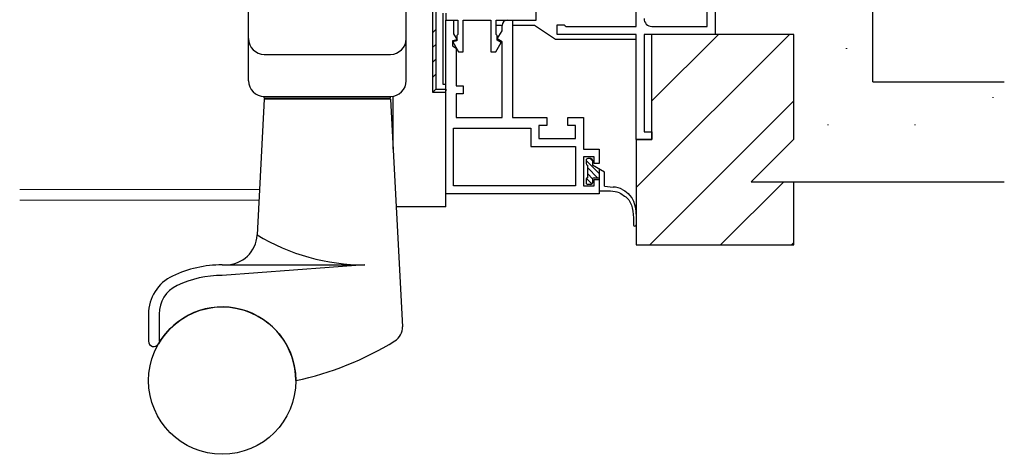
# Model space of a CAD drawing. Extents: x 0 to 1133, y 0 to 806.
# Drawn here: x 822 to 1009, y 192 to 275 of the extents above; entities that cross this region are included whole.
import ezdxf

# ---------------------------------------------------------------- set-up
doc = ezdxf.new("R2010")
doc.units = 0
for name, color, linetype, lineweight in [('YKK_11', 7, 'CONTINUOUS', 30), ('YKK_12', 2, 'CONTINUOUS', 13), ('YKK_13', 4, 'CONTINUOUS', 30), ('YSS_K', 3, 'CONTINUOUS', 13), ('YSS_KE', 3, 'CONTINUOUS', 30)]:
    doc.layers.add(name, color=color, linetype=linetype, lineweight=lineweight)

msp = doc.modelspace()

# ---------------------------------------------------------------- linework, layer by layer
at = {"layer": 'YKK_11', "color": 4, "linetype": 'ByBlock', "lineweight": -2, "ltscale": 0.5}
for p, q in [((939, 273.5), (939, 288)), ((952.5, 273.5), (952.5, 278)), ((954, 278), (954, 272)), ((924, 272), (924, 273.8)), ((924, 273.8), (925.3, 273.8)), ((925.3, 273.8), (925.49, 273.65)), ((925.49, 273.65), (925.69, 273.5)), ((925.69, 273.5), (939, 273.5)), ((942, 273.5), (952.5, 273.5)), ((939, 272), (924, 272)), ((939, 252), (939, 272)), ((954, 272), (940.5, 272)), ((940.5, 272), (940.5, 253.5)), ((940.5, 253.5), (942, 253.5)), ((942, 253.5), (942, 252)), ((942, 252), (939, 252))]:
    msp.add_line(p, q, dxfattribs=at)
at = {"layer": 'YKK_11', "color": 211, "linetype": 'ByBlock', "lineweight": -2, "ltscale": 0.5}
for p, q in [((920, 274.7), (920, 279.9)), ((902.8, 276), (902.8, 274.7)), ((902.8, 274.7), (905.1, 274.7)), ((902.8, 241.7), (902.8, 274.7)), ((902.8, 274.7), (904.3, 274.7)), ((904.3, 274.7), (904.3, 272.1)), ((905.1, 274.7), (905.1, 272)), ((906.1, 268.7), (906.1, 274.7)), ((906.1, 274.7), (911.4, 274.7)), ((911.4, 274.7), (911.4, 268.7)), ((912.4, 272), (912.4, 274.7)), ((912.4, 274.7), (920, 274.7)), ((913.5, 272.7), (913.5, 273.7)), ((914.5, 274.7), (915.5, 274.7)), ((915.5, 274.7), (915.5, 256.2)), ((904.3, 272.1), (904.96, 270.97)), ((905.1, 272), (904.9, 271.8)), ((904.9, 271.8), (904.9, 270.8)), ((912.6, 271.8), (912.4, 272)), ((912.59, 271.12), (913.5, 272.7)), ((912.6, 270.9), (912.6, 271.8)), ((904.96, 270.97), (904.1, 270.74)), ((904.1, 270.74), (904.1, 269.8)), ((904.1, 269.8), (904.8, 269.4)), ((904.9, 270.8), (904.14, 270.6)), ((904.14, 270.6), (905.24, 268.7)), ((912.33, 268.7), (913.35, 270.47)), ((913.5, 270.6), (912.59, 271.12)), ((913.35, 270.47), (912.6, 270.9)), ((913.5, 256.2), (913.5, 270.6)), ((904.8, 269.4), (904.8, 262.2)), ((905.24, 268.7), (906.1, 268.7)), ((911.4, 268.7), (912.33, 268.7)), ((904.8, 262.2), (906.1, 262.2)), ((906.1, 262.2), (906.1, 260.7)), ((906.1, 260.7), (904.8, 260.7)), ((904.8, 260.7), (904.8, 256.2)), ((904.8, 256.2), (913.5, 256.2)), ((915.5, 256.2), (922, 256.2)), ((922, 254.7), (920.5, 254.7)), ((920.5, 254.7), (920.5, 252.2)), ((922, 256.2), (922, 254.7)), ((926, 254.7), (926, 256.2)), ((926, 256.2), (929, 256.2)), ((927.5, 254.7), (926, 254.7)), ((927.5, 252.2), (927.5, 254.7)), ((929, 256.2), (929, 250.2)), ((904.3, 243.2), (904.3, 254.2)), ((904.3, 254.2), (919, 254.2)), ((919, 254.2), (919, 250.7)), ((920.5, 252.2), (927.5, 252.2)), ((919, 250.7), (927.5, 250.7)), ((927.5, 250.7), (927.5, 243.2)), ((929, 250.2), (932, 250.2)), ((932, 250.2), (932, 247.45)), ((931, 248.7), (929, 248.7)), ((929, 248.7), (929, 243.2)), ((931, 247.45), (931, 248.7)), ((932, 247.45), (931, 247.45)), ((931, 243.2), (931, 244.45)), ((931, 244.45), (932, 244.45)), ((932, 244.45), (932, 241.7)), ((932, 241.7), (902.8, 241.7)), ((927.5, 243.2), (904.3, 243.2)), ((929, 243.2), (931, 243.2))]:
    msp.add_line(p, q, dxfattribs=at)
at = {"layer": 'YKK_11', "linetype": 'ByBlock', "lineweight": -2, "ltscale": 0.5}
for p, q in [((900.9, 277.4), (900.9, 261.6)), ((900.3, 277), (900.3, 261)), ((902.3, 262.5), (902.3, 276)), ((902.8, 262.5), (902.3, 262.5)), ((902.8, 261), (902.8, 262.5)), ((900.3, 261), (902.8, 261)), ((900.9, 261.6), (902.8, 261.6)), ((902.8, 261.6), (902.8, 261.3))]:
    msp.add_line(p, q, dxfattribs=at)
at = {"layer": 'YKK_11', "linetype": 'Continuous', "lineweight": -2}
for p, q in [((900.3, 272.31), (900.9, 272.91)), ((900.3, 269.49), (900.9, 270.09)), ((900.3, 266.66), (900.9, 267.26)), ((900.3, 263.83), (900.9, 264.43)), ((900.39, 261.09), (900.9, 261.6))]:
    msp.add_line(p, q, dxfattribs=at)
at = {"layer": 'YKK_11', "color": 211, "linetype": 'ByBlock', "lineweight": -2, "ltscale": 0.5}
msp.add_arc((914.5, 273.7), 1, 90, 180, dxfattribs=at)
at = {"layer": 'YKK_11', "color": 4, "linetype": 'ByBlock', "lineweight": -2, "ltscale": 0.5}
msp.add_arc((942, 275), 1.5, 180, 270, dxfattribs=at)
at = {"layer": 'YKK_12'}
for p, q in [((821.8, 242.5), (867.4, 242.5)), ((821.8, 240.5), (867.29, 240.5))]:
    msp.add_line(p, q, dxfattribs=at)
at = {"layer": 'YKK_13', "ltscale": 0.5}
for p, q in [((865.3, 263.2), (865.3, 280.2)), ((895.3, 263.2), (895.3, 280.2)), ((868.3, 268.2), (892.3, 268.2)), ((868.3, 259.7), (866.95, 233.89)), ((868.3, 260.2), (892.3, 260.2)), ((868.3, 259.9), (868.3, 260.2)), ((868.3, 259.9), (892.3, 259.9)), ((892.3, 259.7), (868.3, 259.7)), ((869.3, 259.7), (869.3, 259.9)), ((891.3, 259.7), (891.3, 259.9)), ((892.3, 259.9), (892.3, 260.2)), ((892.3, 259.7), (894.57, 216.45)), ((860.3, 228.2), (887.39, 228.2)), ((887.39, 228.2), (860.3, 226.2)), ((846.3, 218.85), (846.3, 213.68)), ((848.3, 218.85), (848.3, 213.68))]:
    msp.add_line(p, q, dxfattribs=at)
at = {"layer": 'YKK_13'}
for p, q in [((913.5, 273.7), (912.4, 273.7)), ((919.69, 273.7), (915.5, 273.7)), ((923.69, 271), (919.69, 273.7)), ((939, 271), (923.69, 271)), ((892.8, 250.16), (892.8, 260.24)), ((929.5, 248.1), (929.5, 247.45)), ((930.4, 248.4), (929.8, 248.4)), ((929.8, 244.75), (929.8, 247.15)), ((930.7, 248.1), (930.7, 247.15)), ((933, 245.82), (930.7, 247.15)), ((932, 246.4), (932, 242.2)), ((933, 243.13), (933, 245.82)), ((929.5, 244.45), (929.5, 243.8)), ((930.4, 243.5), (929.8, 243.5)), ((930.7, 244.45), (930.7, 243.8)), ((931, 244.75), (932, 244.75)), ((902.8, 239.25), (902.8, 242)), ((934.14, 242.2), (932, 242.2)), ((933, 243.13), (934.61, 242.95)), ((902.8, 239.25), (893.37, 239.25))]:
    msp.add_line(p, q, dxfattribs=at)
at = {"layer": 'YKK_13', "linetype": 'Continuous'}
for p, q in [((932, 245.53), (929.5, 248.03)), ((930.7, 247.95), (930.25, 248.4)), ((931.66, 244.75), (929.8, 246.61)), ((930.72, 244.56), (929.8, 245.48)), ((930.59, 243.57), (929.55, 244.61))]:
    msp.add_line(p, q, dxfattribs=at)
at = {"layer": 'YKK_13', "ltscale": 0.5}
msp.add_circle((860.3, 206.2), 14, dxfattribs=at)
for centre, radius, start, end in [((868.3, 271.2), 3, 180, 270), ((892.3, 271.2), 3, 270, 0), ((868.3, 263.2), 3, 180, 270), ((892.3, 263.2), 3, 270, 0), ((860.96, 234.2), 6, 270, 357), ((887.39, 267.79), 39.59, 238.9117, 270), ((860.3, 206.2), 22, 90.0066, 115.3868), ((854.3, 218.85), 8, 115.3868, 180), ((860.3, 206.2), 20, 90.0066, 115.3868), ((854.3, 218.85), 6, 115.3868, 180), ((860.3, 206.2), 14, 0.0015, 150.0736), ((891.57, 216.29), 3, 301.5329, 3), ((847.3, 213.68), 1, 180, 330.0736), ((861.76, 264.88), 60, 282.0655, 301.5329)]:
    msp.add_arc(centre, radius, start, end, dxfattribs=at)
at = {"layer": 'YKK_13'}
for centre, radius, start, end in [((929.8, 248.1), 0.3, 89.9997, 180), ((929.8, 247.45), 0.3, 180, 269.9997), ((930.4, 248.1), 0.3, 0, 89.9997), ((929.8, 244.45), 0.3, 89.9997, 180), ((929.8, 243.8), 0.3, 180, 270.0001), ((930.4, 243.8), 0.3, 270.0001, 0), ((931, 244.45), 0.3, 90, 180), ((933.6, 234.24), 7.97, 73.7558, 86.1144), ((934.81, 239.78), 3.18, 58.0909, 93.5543), ((938.75, 235.81), 0.25, 180, 0)]:
    msp.add_arc(centre, radius, start, end, dxfattribs=at)
for points, knots in [([(935.83, 241.9), (936.49, 241.5), (938.46, 240.32), (938.48, 237.61), (938.5, 235.81)], [0.760302, 0.760302, 0.760302, 0.760302, 3.140587, 7.795359, 7.795359, 7.795359, 7.795359]), ([(936.49, 242.48), (936.95, 242.16), (939.01, 240.74), (939.01, 237.97), (939, 235.81)], [0.823504, 0.823504, 0.823504, 0.823504, 2.485175, 8.264605, 8.264605, 8.264605, 8.264605])]:
    msp.add_open_spline(points, degree=3, knots=knots, dxfattribs=at)
at = {"layer": 'YSS_K', "linetype": 'Continuous'}
for p, q in [((939, 242.87), (968.13, 272)), ((942, 259.34), (954.66, 272)), ((941.6, 232), (969, 259.4)), ((955.07, 232), (967.07, 244)), ((968.54, 232), (969, 232.46))]:
    msp.add_line(p, q, dxfattribs=at)
at = {"layer": 'YSS_K'}
for p, q in [((978.9, 269.29), (979.1, 269.29)), ((1006.73, 260.02), (1006.93, 260.02)), ((975.37, 254.8), (975.57, 254.8)), ((991.9, 254.8), (992.1, 254.8))]:
    msp.add_line(p, q, dxfattribs=at)
at = {"layer": 'YSS_KE'}
for p, q in [((984, 263), (984, 383)), ((969, 272), (942, 272)), ((942, 252), (942, 272)), ((969, 252.1), (969, 272)), ((984, 263), (1009, 263)), ((939, 252), (939, 232)), ((939, 252), (942, 252)), ((960.9, 244), (969, 252.1)), ((960.9, 244), (969, 244)), ((969, 244), (1009, 244)), ((969, 232), (969, 244)), ((939, 232), (969, 232))]:
    msp.add_line(p, q, dxfattribs=at)

doc.saveas('drawing.dxf')
